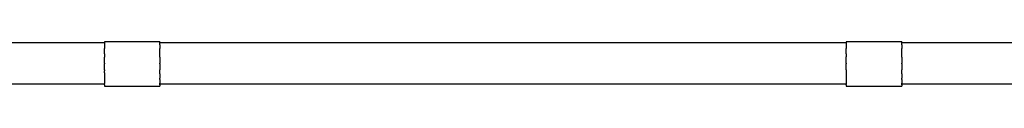
# Model space of a CAD drawing. Units: metres. Extents: x -3.91 to 2.79, y -2.38 to 1.98.
# Drawn here: x -1.53 to -0.73, y -0.22 to -0.18 of the extents above; entities that cross this region are included whole.
import ezdxf

# ---------------------------------------------------------------- set-up
doc = ezdxf.new("R2010")
doc.units = ezdxf.units.M

msp = doc.modelspace()

# ---------------------------------------------------------------- linework, layer by layer
for p, q in [((-1.7166, -0.18455), (-1.45768, -0.18455)), ((-1.4128, -0.1842), (-1.45768, -0.1842)), ((-1.45768, -0.1842), (-1.45768, -0.18455)), ((-1.45768, -0.18455), (-1.45768, -0.18507)), ((-1.45768, -0.18507), (-1.45768, -0.18539)), ((-1.45768, -0.18539), (-1.45768, -0.18614)), ((-1.45768, -0.18614), (-1.45768, -0.18641)), ((-1.45768, -0.18641), (-1.45768, -0.18942)), ((-1.45768, -0.18942), (-1.45768, -0.1895)), ((-1.45768, -0.19374), (-1.45768, -0.1895)), ((-1.4128, -0.1842), (-1.4128, -0.18455)), ((-1.4128, -0.18455), (-0.85768, -0.18455)), ((-1.4128, -0.18507), (-1.4128, -0.18455)), ((-1.4128, -0.18539), (-1.4128, -0.18507)), ((-1.4128, -0.18614), (-1.4128, -0.18539)), ((-1.4128, -0.18641), (-1.4128, -0.18614)), ((-1.4128, -0.18641), (-1.4128, -0.18942)), ((-1.4128, -0.1895), (-1.4128, -0.18942)), ((-1.4128, -0.19374), (-1.4128, -0.1895)), ((-0.8128, -0.1842), (-0.85768, -0.1842)), ((-0.85768, -0.1842), (-0.85768, -0.18455)), ((-0.85768, -0.18455), (-0.85768, -0.18507)), ((-0.85768, -0.18507), (-0.85768, -0.18539)), ((-0.85768, -0.18539), (-0.85768, -0.18614)), ((-0.85768, -0.18614), (-0.85768, -0.18641)), ((-0.85768, -0.18641), (-0.85768, -0.18942)), ((-0.85768, -0.18942), (-0.85768, -0.1895)), ((-0.85768, -0.19374), (-0.85768, -0.1895)), ((-0.8128, -0.1842), (-0.8128, -0.18455)), ((-0.8128, -0.18455), (-0.6107, -0.18455)), ((-0.8128, -0.18507), (-0.8128, -0.18455)), ((-0.8128, -0.18539), (-0.8128, -0.18507)), ((-0.8128, -0.18614), (-0.8128, -0.18539)), ((-0.8128, -0.18641), (-0.8128, -0.18614)), ((-0.8128, -0.18641), (-0.8128, -0.18942)), ((-0.8128, -0.1895), (-0.8128, -0.18942)), ((-0.8128, -0.19374), (-0.8128, -0.1895)), ((-1.45768, -0.19374), (-1.45768, -0.19392)), ((-1.45768, -0.19392), (-1.45768, -0.19619)), ((-1.45768, -0.19619), (-1.45768, -0.1965)), ((-1.45768, -0.20143), (-1.45768, -0.1965)), ((-1.4128, -0.19392), (-1.4128, -0.19374)), ((-1.4128, -0.19619), (-1.4128, -0.19392)), ((-1.4128, -0.1965), (-1.4128, -0.19619)), ((-1.4128, -0.1965), (-1.4128, -0.20143)), ((-0.85768, -0.19374), (-0.85768, -0.19392)), ((-0.85768, -0.19392), (-0.85768, -0.19619)), ((-0.85768, -0.1965), (-0.85768, -0.19619)), ((-0.85768, -0.20143), (-0.85768, -0.1965)), ((-0.8128, -0.19392), (-0.8128, -0.19374)), ((-0.8128, -0.19619), (-0.8128, -0.19392)), ((-0.8128, -0.1965), (-0.8128, -0.19619)), ((-0.8128, -0.1965), (-0.8128, -0.20143)), ((-1.45768, -0.20143), (-1.45768, -0.202)), ((-1.45768, -0.20669), (-1.45768, -0.202)), ((-1.45768, -0.20669), (-1.45768, -0.20751)), ((-1.4128, -0.202), (-1.4128, -0.20143)), ((-1.4128, -0.202), (-1.4128, -0.20669)), ((-1.4128, -0.20751), (-1.4128, -0.20669)), ((-0.85768, -0.20143), (-0.85768, -0.202)), ((-0.85768, -0.20669), (-0.85768, -0.202)), ((-0.85768, -0.20669), (-0.85768, -0.20751)), ((-0.8128, -0.202), (-0.8128, -0.20143)), ((-0.8128, -0.202), (-0.8128, -0.20669)), ((-0.8128, -0.20751), (-0.8128, -0.20669)), ((-1.45768, -0.20914), (-1.45768, -0.20751)), ((-1.45768, -0.20914), (-1.45768, -0.21009)), ((-1.45768, -0.21009), (-1.45768, -0.21338)), ((-1.45768, -0.21338), (-1.45768, -0.21459)), ((-1.45768, -0.21459), (-1.45768, -0.21646)), ((-1.4128, -0.20914), (-1.4128, -0.20751)), ((-1.4128, -0.21009), (-1.4128, -0.20914)), ((-1.4128, -0.21009), (-1.4128, -0.21338)), ((-1.4128, -0.21459), (-1.4128, -0.21338)), ((-1.4128, -0.21459), (-1.4128, -0.21646)), ((-0.85768, -0.20751), (-0.85768, -0.20914)), ((-0.85768, -0.20914), (-0.85768, -0.21009)), ((-0.85768, -0.21009), (-0.85768, -0.21338)), ((-0.85768, -0.21338), (-0.85768, -0.21459)), ((-0.85768, -0.21459), (-0.85768, -0.21646)), ((-0.8128, -0.20914), (-0.8128, -0.20751)), ((-0.8128, -0.21009), (-0.8128, -0.20914)), ((-0.8128, -0.21009), (-0.8128, -0.21338)), ((-0.8128, -0.21459), (-0.8128, -0.21338)), ((-0.8128, -0.21459), (-0.8128, -0.21646)), ((-1.45768, -0.21831), (-1.7166, -0.21831)), ((-1.45768, -0.21646), (-1.45768, -0.21748)), ((-1.45768, -0.21748), (-1.45768, -0.21787)), ((-1.45768, -0.21831), (-1.45768, -0.21787)), ((-1.45768, -0.21894), (-1.45768, -0.21831)), ((-1.45768, -0.21894), (-1.45768, -0.21981)), ((-1.45768, -0.21981), (-1.4128, -0.21981)), ((-1.4128, -0.21646), (-1.4128, -0.21748)), ((-1.4128, -0.21787), (-1.4128, -0.21748)), ((-1.4128, -0.21831), (-1.4128, -0.21787)), ((-0.85768, -0.21831), (-1.4128, -0.21831)), ((-1.4128, -0.21894), (-1.4128, -0.21831)), ((-1.4128, -0.21894), (-1.4128, -0.21981)), ((-0.85768, -0.21646), (-0.85768, -0.21748)), ((-0.85768, -0.21748), (-0.85768, -0.21787)), ((-0.85768, -0.21787), (-0.85768, -0.21831)), ((-0.85768, -0.21894), (-0.85768, -0.21831)), ((-0.85768, -0.21894), (-0.85768, -0.21981)), ((-0.85768, -0.21981), (-0.8128, -0.21981)), ((-0.8128, -0.21646), (-0.8128, -0.21748)), ((-0.8128, -0.21787), (-0.8128, -0.21748)), ((-0.8128, -0.21831), (-0.8128, -0.21787)), ((-0.6107, -0.21831), (-0.8128, -0.21831)), ((-0.8128, -0.21894), (-0.8128, -0.21831)), ((-0.8128, -0.21894), (-0.8128, -0.21981))]:
    msp.add_line(p, q)

doc.saveas('drawing.dxf')
